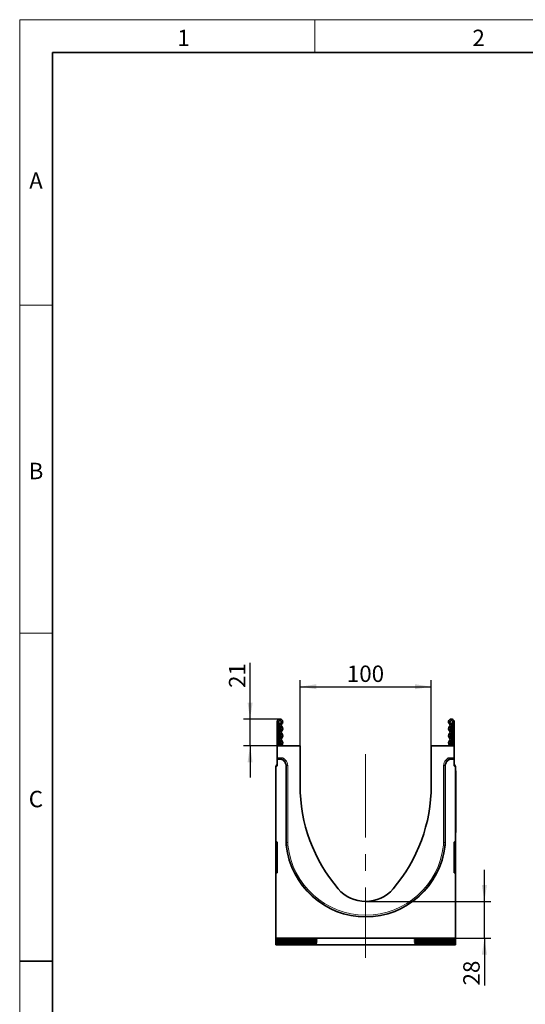
# Model space of a CAD drawing. Units: millimetres. Extents: x 15 to 416, y 5 to 292.
# Drawn here: x 15 to 92, y 142 to 292 of the extents above; entities that cross this region are included whole.
import ezdxf

# ---------------------------------------------------------------- set-up
doc = ezdxf.new("R2010")
doc.units = ezdxf.units.MM
doc.linetypes.add('CENTERX2', pattern=[20.32, 12.7, -2.54, 2.54, -2.54])
doc.layers.add('DIMENSION', color=7, linetype='Continuous')
doc.styles.add('SLDTEXTSTYLE0', font='TXT', dxfattribs={"width": 0.605})
doc.dimstyles.new('SLDDIMSTYLE0', dxfattribs={"dimtxt": 2.5, "dimasz": 2.5, "dimexe": 0, "dimexo": 0.0625, "dimtad": 1, "dimlfac": 5, "dimrnd": 1e-09, "dimzin": 12, "dimdsep": 46, "dimtxsty": 'SLDTEXTSTYLE0', "dimsah": 1, "dimcen": 0.09, "dimadec": 0, "dimazin": 3, "dimtfac": 1, "dimtofl": 0, "dimtmove": 0, "dimatfit": 3, "dimfxl": 0, "dimfrac": 2, "dimtolj": 1, "dimtzin": 12, "dimarcsym": 0})
doc.dimstyles.new('SLDDIMSTYLE1', dxfattribs={"dimtxt": 2.5, "dimasz": 2.5, "dimexe": 0, "dimexo": 0.0625, "dimtad": 1, "dimdec": 0, "dimlfac": 5, "dimrnd": 1e-09, "dimzin": 12, "dimdsep": 46, "dimtxsty": 'SLDTEXTSTYLE0', "dimsah": 1, "dimcen": 0.09, "dimadec": 0, "dimazin": 3, "dimtfac": 1, "dimtdec": 0, "dimtmove": 0, "dimatfit": 0, "dimfxl": 0, "dimfrac": 2, "dimtolj": 1, "dimtzin": 12, "dimarcsym": 0})
doc.dimstyles.new('SLDDIMSTYLE2', dxfattribs={"dimtxt": 2.5, "dimasz": 2.5, "dimexe": 0, "dimexo": 0.0625, "dimtad": 1, "dimlfac": 5, "dimrnd": 1e-09, "dimzin": 12, "dimdsep": 46, "dimtxsty": 'SLDTEXTSTYLE0', "dimsah": 1, "dimcen": 0.09, "dimadec": 0, "dimazin": 3, "dimtfac": 1, "dimtmove": 0, "dimatfit": 0, "dimfxl": 0, "dimfrac": 2, "dimtolj": 1, "dimtzin": 12, "dimarcsym": 0})

# ---------------------------------------------------------------- blocks, each defined once
blk = doc.blocks.new('_D_3')
at = {"layer": 'DIMENSION'}
for p, q in [((50.13, 185.41), (50.13, 193.98)), ((54.68, 185.41), (49.13, 185.41)), ((50.13, 181.31), (50.13, 185.41)), ((54.26, 181.31), (49.13, 181.31)), ((50.13, 181.31), (50.13, 176.51))]:
    blk.add_line(p, q, dxfattribs=at)
for points in [[(50.13, 185.41), (50.52, 187.91), (49.75, 187.91)], [(50.13, 181.31), (49.75, 178.81), (50.52, 178.81)]]:
    blk.add_solid(points, dxfattribs=at)
at = {"layer": 'DIMENSION', "insert": (46.91, 190.16), "char_height": 2.5, "attachment_point": 1, "rotation": 90, "style": 'SLDTEXTSTYLE0'}
blk.add_mtext('21', dxfattribs=at)
blk = doc.blocks.new('_D_4')
at = {"layer": 'DIMENSION'}
for p, q in [((57.76, 181.31), (57.76, 191.34)), ((77.76, 181.31), (77.76, 191.34)), ((57.76, 190.34), (77.76, 190.34))]:
    blk.add_line(p, q, dxfattribs=at)
for points in [[(57.76, 190.34), (60.26, 189.96), (60.26, 190.73)], [(77.76, 190.34), (75.26, 190.73), (75.26, 189.96)]]:
    blk.add_solid(points, dxfattribs=at)
at = {"layer": 'DIMENSION', "insert": (64.89, 193.57), "char_height": 2.5, "attachment_point": 1, "style": 'SLDTEXTSTYLE0'}
blk.add_mtext('100', dxfattribs=at)
blk = doc.blocks.new('_D_5')
at = {"layer": 'DIMENSION'}
for p, q in [((85.86, 157.61), (85.86, 162.42)), ((67.76, 157.61), (86.86, 157.61)), ((85.86, 152.01), (85.86, 157.61)), ((81.46, 152.01), (86.86, 152.01)), ((85.86, 152.01), (85.86, 144.81))]:
    blk.add_line(p, q, dxfattribs=at)
for points in [[(85.86, 157.61), (86.25, 160.11), (85.48, 160.11)], [(85.86, 152.01), (85.48, 149.51), (86.25, 149.51)]]:
    blk.add_solid(points, dxfattribs=at)
at = {"layer": 'DIMENSION', "insert": (82.64, 144.81), "char_height": 2.5, "attachment_point": 1, "rotation": 90, "style": 'SLDTEXTSTYLE0'}
blk.add_mtext('28', dxfattribs=at)

msp = doc.modelspace()

# ---------------------------------------------------------------- linework, layer by layer
at = {"color": 7, "linetype": 'Continuous', "lineweight": 18}
for p, q in [((15, 292), (415, 292)), ((15, 292), (15, 5)), ((15, 10), (15, 292)), ((60, 292), (60, 287)), ((20, 10), (20, 287)), ((20, 248.5), (15, 248.5)), ((20, 198.5), (15, 198.5))]:
    msp.add_line(p, q, dxfattribs=at)
at = {"color": 7, "linetype": 'Continuous', "lineweight": 35}
for p, q in [((20, 287), (410, 287)), ((20, 287), (20, 10)), ((54.257, 184.9892), (54.257, 181.3142)), ((54.457, 184.9892), (54.257, 184.9892)), ((54.457, 184.9892), (54.457, 181.3142)), ((54.657, 184.6392), (54.657, 184.5392)), ((80.857, 184.6392), (80.857, 184.5392)), ((81.057, 184.9892), (81.257, 184.9892)), ((81.057, 184.9892), (81.057, 181.3142)), ((81.257, 184.9892), (81.257, 181.3142)), ((54.657, 181.3142), (54.657, 184.5392)), ((80.857, 181.3142), (80.857, 184.5392)), ((54.257, 181.3142), (57.757, 181.3142)), ((54.257, 179.529), (54.257, 181.3142)), ((57.757, 175.3142), (57.757, 181.3142)), ((77.757, 181.3142), (77.757, 175.3142)), ((77.757, 181.3142), (81.257, 181.3142)), ((81.257, 181.3142), (81.257, 179.529)), ((54.257, 179.529), (54.257, 179.3291)), ((54.257, 179.3291), (54.257, 179.2766)), ((54.257, 179.2766), (54.257, 178.2742)), ((54.946, 179.2766), (54.257, 179.2766)), ((55.3364, 178.9691), (55.0874, 179.2181)), ((80.4263, 179.218), (80.1772, 178.9687)), ((81.257, 179.2766), (80.5677, 179.2766)), ((81.257, 179.3291), (81.257, 179.529)), ((81.257, 179.2766), (81.257, 179.3291)), ((81.257, 178.2742), (81.257, 179.2766)), ((54.257, 178.2742), (54.057, 178.0742)), ((54.057, 166.8333), (54.057, 178.0742)), ((54.0581, 178.1062), (54.0672, 178.1746)), ((55.6294, 178.262), (55.6294, 166.5912)), ((79.8846, 166.5912), (79.8846, 178.262)), ((81.457, 178.0742), (81.257, 178.2742)), ((81.457, 178.0742), (81.457, 166.8333)), ((81.457, 177.5142), (81.497, 177.5142)), ((81.497, 177.5142), (81.497, 176.9142)), ((81.497, 176.9142), (81.497, 168.7142)), ((81.497, 168.1142), (81.457, 168.1142)), ((81.497, 168.7142), (81.497, 168.1142)), ((54.057, 166.8333), (54.057, 166.6364)), ((54.057, 162.0367), (54.057, 166.6364)), ((54.1744, 166.7287), (54.1397, 166.7349)), ((54.257, 162.0529), (54.257, 166.6303)), ((81.257, 166.6303), (81.257, 162.0529)), ((81.3744, 166.7349), (81.3397, 166.7287)), ((81.457, 166.6364), (81.457, 166.8333)), ((81.457, 166.6364), (81.457, 162.0367)), ((54.057, 162.0367), (54.057, 161.8322)), ((54.057, 152.0142), (54.057, 161.8322)), ((54.1148, 161.9228), (54.1993, 161.9623)), ((81.3148, 161.9623), (81.3993, 161.9228)), ((81.457, 161.8322), (81.457, 162.0367)), ((81.457, 161.8322), (81.457, 152.0142)), ((54.057, 152.0142), (54.057, 151.9573)), ((81.457, 152.0142), (54.057, 152.0142)), ((54.057, 151.8589), (54.057, 151.9573)), ((54.057, 151.8589), (54.057, 151.7951)), ((54.057, 151.6967), (54.057, 151.7951)), ((54.057, 151.6967), (54.057, 151.6329)), ((54.057, 151.5346), (54.057, 151.6329)), ((55.8359, 151.9457), (58.5112, 151.9421)), ((58.5112, 151.8741), (55.8359, 151.8705)), ((55.8359, 151.7835), (58.5112, 151.7799)), ((58.5112, 151.7119), (55.8359, 151.7083)), ((55.8359, 151.6213), (58.5112, 151.6178)), ((60.327, 151.8858), (60.327, 151.9304)), ((60.327, 151.7236), (60.327, 151.7682)), ((60.327, 151.5615), (60.327, 151.6061)), ((75.187, 151.8858), (75.187, 151.9304)), ((75.187, 151.7236), (75.187, 151.7682)), ((75.187, 151.5615), (75.187, 151.6061)), ((79.6782, 151.9457), (77.0029, 151.9421)), ((77.0029, 151.8741), (79.6782, 151.8705)), ((79.6782, 151.7835), (77.0029, 151.7799)), ((77.0029, 151.7119), (79.6782, 151.7083)), ((79.6782, 151.6213), (77.0029, 151.6178)), ((81.457, 151.9573), (81.457, 152.0142)), ((81.457, 151.9573), (81.457, 151.8589)), ((81.457, 151.7951), (81.457, 151.8589)), ((81.457, 151.7951), (81.457, 151.6967)), ((81.457, 151.6329), (81.457, 151.6967)), ((81.457, 151.6329), (81.457, 151.5346)), ((54.057, 151.5346), (54.057, 151.4708)), ((54.057, 151.3724), (54.057, 151.4708)), ((54.057, 151.3724), (54.057, 151.3086)), ((54.057, 151.2102), (54.057, 151.3086)), ((54.057, 151.2102), (54.057, 151.1465)), ((54.057, 151.0481), (54.057, 151.1465)), ((54.057, 151.0481), (54.057, 151.0142)), ((81.457, 151.0142), (54.057, 151.0142)), ((58.5112, 151.5498), (55.8359, 151.5462)), ((55.8359, 151.4592), (58.5112, 151.4556)), ((58.5112, 151.3876), (55.8359, 151.384)), ((55.8359, 151.297), (58.5112, 151.2934)), ((58.5112, 151.2254), (55.8359, 151.2218)), ((55.8359, 151.1349), (58.5112, 151.1313)), ((58.5112, 151.0633), (55.8359, 151.0597)), ((60.327, 151.3993), (60.327, 151.4439)), ((60.327, 151.2371), (60.327, 151.2817)), ((60.327, 151.075), (60.327, 151.1196)), ((75.187, 151.3993), (75.187, 151.4439)), ((75.187, 151.2371), (75.187, 151.2817)), ((75.187, 151.075), (75.187, 151.1196)), ((77.0029, 151.5498), (79.6782, 151.5462)), ((79.6782, 151.4592), (77.0029, 151.4556)), ((77.0029, 151.3876), (79.6782, 151.384)), ((79.6782, 151.297), (77.0029, 151.2934)), ((77.0029, 151.2254), (79.6782, 151.2218)), ((79.6782, 151.1349), (77.0029, 151.1313)), ((77.0029, 151.0633), (79.6782, 151.0597)), ((81.457, 151.4708), (81.457, 151.5346)), ((81.457, 151.4708), (81.457, 151.3724)), ((81.457, 151.3086), (81.457, 151.3724)), ((81.457, 151.3086), (81.457, 151.2102)), ((81.457, 151.1465), (81.457, 151.2102)), ((81.457, 151.1465), (81.457, 151.0481)), ((81.457, 151.0142), (81.457, 151.0481)), ((15, 148.5), (20, 148.5))]:
    msp.add_line(p, q, dxfattribs=at)
at = {"color": 8, "linetype": 'Continuous', "lineweight": 18}
for p, q in [((54.507, 184.899), (54.507, 184.5392)), ((81.007, 184.899), (81.007, 184.5392)), ((54.507, 184.5392), (54.457, 184.5392)), ((54.507, 184.5392), (54.507, 181.3142)), ((54.657, 184.5392), (54.507, 184.5392)), ((80.857, 184.5392), (81.007, 184.5392)), ((81.007, 184.5392), (81.057, 184.5392)), ((81.007, 184.5392), (81.007, 181.3142)), ((54.257, 179.529), (54.9985, 179.529)), ((54.9985, 179.3291), (54.257, 179.3291)), ((54.946, 179.2766), (54.9985, 179.3291)), ((54.9985, 179.3291), (54.9985, 179.529)), ((55.1399, 179.2706), (55.0874, 179.2181)), ((55.1399, 179.2706), (55.2812, 179.412)), ((55.389, 179.0217), (55.1399, 179.2706)), ((55.2812, 179.412), (55.5303, 179.1631)), ((55.3364, 178.9691), (55.389, 179.0217)), ((55.389, 179.0217), (55.5303, 179.1631)), ((79.9832, 179.1625), (80.2324, 179.4118)), ((80.1246, 179.0212), (79.9832, 179.1625)), ((80.3737, 179.2705), (80.1246, 179.0212)), ((80.1246, 179.0212), (80.1772, 178.9687)), ((80.3737, 179.2705), (80.2324, 179.4118)), ((80.4263, 179.218), (80.3737, 179.2705)), ((80.5152, 179.3291), (80.5152, 179.529)), ((80.5152, 179.529), (81.257, 179.529)), ((80.5152, 179.3291), (80.5677, 179.2766)), ((81.257, 179.3291), (80.5152, 179.3291)), ((54.0672, 178.1746), (54.1575, 178.1746)), ((55.6819, 178.3145), (55.6294, 178.262)), ((55.6819, 166.594), (55.6819, 178.3145)), ((55.6819, 178.3145), (55.8819, 178.3145)), ((55.8819, 178.3145), (55.8819, 166.594)), ((79.6322, 166.594), (79.6322, 178.3145)), ((79.8321, 178.3145), (79.6322, 178.3145)), ((79.8846, 178.262), (79.8321, 178.3145)), ((79.8321, 178.3145), (79.8321, 166.594)), ((81.4469, 178.1746), (81.3566, 178.1746)), ((81.497, 176.9142), (81.457, 176.9142)), ((81.457, 168.7142), (81.497, 168.7142)), ((54.057, 166.6364), (54.1397, 166.6364)), ((54.257, 166.6157), (54.1397, 166.6364)), ((54.1397, 166.6364), (54.1397, 162.0367)), ((55.6819, 166.594), (55.8819, 166.594)), ((79.8321, 166.594), (79.6322, 166.594)), ((81.3744, 166.6364), (81.257, 166.6157)), ((81.3744, 166.6364), (81.457, 166.6364)), ((81.3744, 162.0367), (81.3744, 166.6364)), ((55.7042, 166.1729), (55.903, 166.1939)), ((79.8099, 166.1729), (79.6111, 166.1939)), ((54.1397, 162.0367), (54.257, 162.0914)), ((81.257, 162.0914), (81.3744, 162.0367)), ((54.057, 162.0367), (54.1397, 162.0367)), ((81.3744, 162.0367), (81.457, 162.0367)), ((55.8359, 151.9457), (55.8359, 151.8705)), ((55.8359, 151.7835), (55.8359, 151.7083)), ((55.8359, 151.6213), (55.8359, 151.5462)), ((58.5112, 151.8741), (58.4992, 151.9421)), ((58.5112, 151.7119), (58.4992, 151.7799)), ((58.5112, 151.5498), (58.4992, 151.6178)), ((60.319, 151.9314), (60.327, 151.8858)), ((60.319, 151.7692), (60.327, 151.7236)), ((60.319, 151.607), (60.327, 151.5615)), ((75.187, 151.8858), (75.1951, 151.9314)), ((75.187, 151.7236), (75.1951, 151.7692)), ((75.187, 151.5615), (75.1951, 151.607)), ((77.0149, 151.9421), (77.0029, 151.8741)), ((77.0149, 151.7799), (77.0029, 151.7119)), ((77.0149, 151.6178), (77.0029, 151.5498)), ((79.6782, 151.8705), (79.6782, 151.9457)), ((79.6782, 151.7083), (79.6782, 151.7835)), ((79.6782, 151.5462), (79.6782, 151.6213)), ((55.8359, 151.4592), (55.8359, 151.384)), ((55.8359, 151.297), (55.8359, 151.2218)), ((55.8359, 151.1349), (55.8359, 151.0597)), ((58.5112, 151.3876), (58.4992, 151.4556)), ((58.5112, 151.2254), (58.4992, 151.2935)), ((58.5112, 151.0633), (58.4992, 151.1313)), ((60.319, 151.4449), (60.327, 151.3993)), ((60.319, 151.2827), (60.327, 151.2371)), ((60.319, 151.1206), (60.327, 151.075)), ((75.187, 151.3993), (75.1951, 151.4449)), ((75.187, 151.2371), (75.1951, 151.2827)), ((75.187, 151.075), (75.1951, 151.1206)), ((77.0149, 151.4556), (77.0029, 151.3876)), ((77.0149, 151.2935), (77.0029, 151.2254)), ((77.0149, 151.1313), (77.0029, 151.0633)), ((79.6782, 151.384), (79.6782, 151.4592)), ((79.6782, 151.2218), (79.6782, 151.297)), ((79.6782, 151.0597), (79.6782, 151.1349))]:
    msp.add_line(p, q, dxfattribs=at)
at = {"color": 7, "linetype": 'CENTERX2', "lineweight": 18}
msp.add_line((67.757, 180.0742), (67.757, 149.0142), dxfattribs=at)
at = {"color": 7, "linetype": 'Continuous', "lineweight": 35, "flags": 128}
for points in [[(54.8147, 181.5762), (54.7208, 181.4458), (54.688, 181.3142)], [(80.8261, 181.3142), (80.7933, 181.4458), (80.6994, 181.5762)], [(54.9496, 181.4285), (54.9036, 181.3646), (54.889, 181.3142)], [(80.625, 181.3142), (80.6105, 181.3646), (80.5645, 181.4285)]]:
    msp.add_lwpolyline(points, dxfattribs=at)
at = {"color": 8, "linetype": 'Continuous', "lineweight": 18, "flags": 128}
for points in [[(55.6294, 166.5912), (55.6582, 166.5927), (55.6819, 166.594)], [(79.8321, 166.594), (79.8559, 166.5927), (79.8846, 166.5912)], [(55.7042, 166.1729), (55.6804, 166.1722), (55.6515, 166.1714)], [(79.8626, 166.1714), (79.8337, 166.1722), (79.8099, 166.1729)]]:
    msp.add_lwpolyline(points, dxfattribs=at)
at = {"color": 7, "linetype": 'Continuous', "lineweight": 35}
for centre, radius, start, end in [((54.682, 184.9892), 0.425, 313.60444, 180), ((54.682, 184.9892), 0.225, 313.60444, 180), ((54.557, 184.9856), 0.1, 180, 240), ((54.357, 184.6392), 0.3, 0, 60), ((55.171, 184.4758), 0.4839, 133.60444, 224.480114), ((55.171, 184.4758), 0.2839, 133.60444, 224.480114), ((80.832, 184.9892), 0.425, 0, 226.39556), ((80.3431, 184.4758), 0.2839, 315.519886, 46.39556), ((80.832, 184.9892), 0.225, 0, 226.39556), ((80.3431, 184.4758), 0.4839, 315.519886, 46.39556), ((81.157, 184.6392), 0.3, 120, 180), ((80.957, 184.9856), 0.1, 300, 0), ((55.171, 183.3998), 0.4839, 135.519886, 224.480114), ((54.6231, 183.9378), 0.2839, 315.519886, 44.480114), ((55.171, 183.3998), 0.2839, 135.519886, 224.480114), ((54.6231, 183.9378), 0.4839, 315.519886, 44.480114), ((54.6231, 182.8618), 0.4839, 315.519886, 44.480114), ((80.891, 183.9378), 0.4839, 135.519886, 224.480114), ((80.891, 182.8618), 0.4839, 135.519886, 224.480114), ((80.3431, 183.3998), 0.2839, 315.519886, 44.480114), ((80.891, 183.9378), 0.2839, 135.519886, 224.480114), ((80.3431, 183.3998), 0.4839, 315.519886, 44.480114), ((55.171, 182.3237), 0.4839, 135.519886, 224.480114), ((54.6231, 181.7857), 0.2839, 312.431442, 44.480114), ((54.6231, 182.8618), 0.2839, 315.519886, 44.480114), ((55.171, 182.3237), 0.2839, 135.519886, 224.480114), ((54.6231, 181.7857), 0.4839, 312.431442, 44.480114), ((80.891, 181.7857), 0.4839, 135.519886, 227.568558), ((80.3431, 182.3237), 0.2839, 315.519886, 44.480114), ((80.891, 182.8618), 0.2839, 135.519886, 224.480114), ((80.891, 181.7857), 0.2839, 135.519886, 227.568558), ((80.3431, 182.3237), 0.4839, 315.519886, 44.480114), ((54.557, 178.0742), 0.5, 135.584691, 168.413308), ((54.057, 178.5641), 0.2, 315.584691, 0), ((81.457, 178.5641), 0.2, 180, 224.415309), ((80.957, 178.0742), 0.5, 11.586692, 44.415309), ((82.0448, 175.3142), 24.2878, 180, 220.49324), ((53.4693, 175.3142), 24.2878, 319.50676, 0), ((54.157, 166.8333), 0.1, 180, 260), ((54.157, 166.6303), 0.1, 0, 80), ((81.357, 166.6303), 0.1, 100, 180), ((81.357, 166.8333), 0.1, 280, 0), ((67.757, 167.4493), 12.1728, 186.025981, 353.974019), ((54.157, 161.8322), 0.1, 115, 180), ((54.157, 162.0529), 0.1, 295, 0), ((81.357, 162.0529), 0.1, 180, 245), ((81.357, 161.8322), 0.1, 0, 65), ((67.757, 163.1142), 5.5, 220.49324, 319.50676), ((55.4641, 231.3116), 79.3668, 268.984183, 270.268397), ((55.4641, 72.5045), 79.3668, 89.731603, 91.015817), ((55.4641, 231.1495), 79.3668, 268.984183, 270.268397), ((55.4641, 72.3424), 79.3668, 89.731603, 91.015817), ((55.4641, 230.9873), 79.3668, 268.984183, 270.268397), ((80.05, 231.3116), 79.3668, 269.731603, 271.015817), ((80.05, 72.5045), 79.3668, 88.984183, 90.268397), ((80.05, 231.1495), 79.3668, 269.731603, 271.015817), ((80.05, 72.3424), 79.3668, 88.984183, 90.268397), ((80.05, 230.9873), 79.3668, 269.731603, 271.015817), ((55.4641, 72.1802), 79.3668, 89.731603, 91.015817), ((55.4641, 230.8251), 79.3668, 268.984183, 270.268397), ((55.4641, 72.018), 79.3668, 89.731603, 91.015817), ((55.4641, 230.663), 79.3668, 268.984183, 270.268397), ((55.4641, 71.8559), 79.3668, 89.731603, 91.015817), ((55.4641, 230.5008), 79.3668, 268.984183, 270.268397), ((55.4641, 71.6937), 79.3668, 89.731603, 91.015817), ((80.05, 72.1802), 79.3668, 88.984183, 90.268397), ((80.05, 230.8251), 79.3668, 269.731603, 271.015817), ((80.05, 72.018), 79.3668, 88.984183, 90.268397), ((80.05, 230.663), 79.3668, 269.731603, 271.015817), ((80.05, 71.8559), 79.3668, 88.984183, 90.268397), ((80.05, 230.5008), 79.3668, 269.731603, 271.015817), ((80.05, 71.6937), 79.3668, 88.984183, 90.268397)]:
    msp.add_arc(centre, radius, start, end, dxfattribs=at)
at = {"color": 8, "linetype": 'Continuous', "lineweight": 18}
for radius in [12.1203, 11.9203]:
    msp.add_arc((67.757, 167.4493), radius, 186.045448, 353.954552, dxfattribs=at)
at = {"color": 7, "linetype": 'Continuous', "lineweight": 35}
for centre, major_axis, ratio, start_param, end_param in [((54.9459, 179.0765), (-0.1415, -0.1415), 0.999315, 3.14193527, 3.9266482), ((54.6291, 178.2613), (0.7076, 0.7076), 0.999315, 5.49812976, 6.28352792), ((80.885, 178.2613), (0.7076, -0.7076), 0.999315, 3.14193527, 3.9266482), ((80.5679, 179.0765), (-0.1415, 0.1415), 0.999315, 5.49812976, 6.28352792), ((57.89, 151.9305), (2.437, -0.0001), 0.00493424, 0.0000002, 1.31306568), ((57.89, 151.8857), (2.437, 0.0001), 0.00493424, 4.97011962, 6.28318511), ((57.89, 151.7683), (2.437, -0.0001), 0.00493424, 0.0000002, 1.31306568), ((57.89, 151.7235), (2.437, 0.0001), 0.00493424, 4.97011962, 6.28318511), ((57.89, 151.6062), (2.437, -0.0001), 0.00493424, 0.0000002, 1.31306568), ((57.89, 151.5614), (2.437, 0.0001), 0.00493424, 4.97011962, 6.28318511), ((77.6241, 151.9305), (2.437, 0.0001), 0.00493424, 1.82852697, 3.14159245), ((77.6241, 151.8857), (2.437, -0.0001), 0.00493424, 3.14159285, 4.45465834), ((77.6241, 151.7683), (2.437, 0.0001), 0.00493424, 1.82852697, 3.14159245), ((77.6241, 151.7235), (2.437, -0.0001), 0.00493424, 3.14159285, 4.45465834), ((77.6241, 151.6062), (2.437, 0.0001), 0.00493424, 1.82852697, 3.14159245), ((77.6241, 151.5614), (2.437, -0.0001), 0.00493424, 3.14159285, 4.45465834), ((57.89, 151.444), (2.437, -0.0001), 0.00493424, 0.0000002, 1.31306568), ((57.89, 151.3992), (2.437, 0.0001), 0.00493424, 4.97011962, 6.28318511), ((57.89, 151.2818), (2.437, -0.0001), 0.00493424, 0.0000002, 1.31306568), ((57.89, 151.237), (2.437, 0.0001), 0.00493424, 4.97011962, 6.28318511), ((57.89, 151.1197), (2.437, -0.0001), 0.00493424, 0.0000002, 1.31306568), ((57.89, 151.0749), (2.437, 0.0001), 0.00493424, 4.97011962, 6.28318511), ((77.6241, 151.444), (2.437, 0.0001), 0.00493424, 1.82852697, 3.14159245), ((77.6241, 151.3992), (2.437, -0.0001), 0.00493424, 3.14159285, 4.45465834), ((77.6241, 151.2818), (2.437, 0.0001), 0.00493424, 1.82852697, 3.14159245), ((77.6241, 151.237), (2.437, -0.0001), 0.00493424, 3.14159285, 4.45465834), ((77.6241, 151.1197), (2.437, 0.0001), 0.00493424, 1.82852697, 3.14159245), ((77.6241, 151.0749), (2.437, -0.0001), 0.00493424, 3.14159285, 4.45465834)]:
    msp.add_ellipse(centre, major_axis=major_axis, ratio=ratio, start_param=start_param, end_param=end_param, dxfattribs=at)
at = {"color": 8, "linetype": 'Continuous', "lineweight": 18}
for centre, major_axis, ratio, start_param, end_param in [((54.9983, 179.1289), (-0.283, -0.283), 0.999315, 3.14193527, 3.9266482), ((54.9983, 179.1289), (0.1417, 0.1417), 0.99794829, 0.00034262, 0.78505555), ((54.6815, 178.3137), (0.7078, 0.7078), 0.99904136, 5.49812976, 6.28352792), ((54.6815, 178.3137), (0.8491, 0.8491), 0.999315, 5.49812976, 6.28352792), ((80.8326, 178.3137), (0.8491, -0.8491), 0.999315, 3.14193527, 3.9266482), ((80.8326, 178.3137), (-0.7078, 0.7078), 0.99904136, 0.00034262, 0.78505555), ((80.5155, 179.1289), (-0.283, 0.283), 0.999315, 5.49812976, 6.28352792), ((80.5155, 179.1289), (-0.1417, 0.1417), 0.99794829, 5.49812976, 6.28352792), ((54.157, 166.6303), (-0.0183, 0.1046), 0.15171682, 6.22831112, 7.76894918), ((81.357, 166.6303), (0.0183, 0.1046), 0.15171682, 4.79742143, 6.3380595), ((54.157, 162.0529), (0.0433, 0.1302), 0.08387426, 1.72335547, 3.22069887), ((81.357, 162.0529), (-0.0433, 0.1302), 0.08387426, 3.06248644, 4.55982984)]:
    msp.add_ellipse(centre, major_axis=major_axis, ratio=ratio, start_param=start_param, end_param=end_param, dxfattribs=at)
at = {"color": 7, "linetype": 'Continuous', "lineweight": 35}
msp.add_open_spline([(81.453, 178.0782), (81.4543, 178.0875), (81.459, 178.1195), (81.4519, 178.1517), (81.4469, 178.1746)], degree=3, knots=[0, 0, 0, 0, 0.29017423, 1, 1, 1, 1], dxfattribs=at)
for points in [[(55.6515, 166.1714), (55.6368, 166.311), (55.6294, 166.4509), (55.6294, 166.5912)], [(79.8846, 166.5912), (79.8846, 166.4509), (79.8773, 166.311), (79.8626, 166.1714)]]:
    msp.add_open_spline(points, degree=3, dxfattribs=at)
at = {"color": 8, "linetype": 'Continuous', "lineweight": 18}
for points in [[(55.7042, 166.1729), (55.6894, 166.3128), (55.6819, 166.4532), (55.6819, 166.594)], [(55.8819, 166.594), (55.8819, 166.4603), (55.8889, 166.3269), (55.903, 166.1939)], [(79.6111, 166.1939), (79.6252, 166.3269), (79.6322, 166.4603), (79.6322, 166.594)], [(79.8321, 166.594), (79.8321, 166.4532), (79.8247, 166.3128), (79.8099, 166.1729)]]:
    msp.add_open_spline(points, degree=3, dxfattribs=at)

# ---------------------------------------------------------------- texts
at = {"color": 7, "linetype": 'Continuous', "lineweight": 0, "char_height": 2.5, "attachment_point": 2, "style": 'SLDTEXTSTYLE0'}
for s, insert in [('1', (39.9826, 290.4727)), ('2', (84.9826, 290.4727)), ('A', (17.487, 268.7227)), ('B', (17.487, 224.4727)), ('C', (17.4714, 174.4727))]:
    msp.add_mtext(s, dxfattribs=dict(at, insert=insert))

# ---------------------------------------------------------------- dimensions: what is measured, and where the dimension line sits
at = {"layer": 'DIMENSION'}
for base, p1, p2, dimstyle, picture, middle in [((50.1305572767, 185.4141687187), (54.2570402409, 181.3141687187), (54.6820402409, 185.4141687187), 'SLDDIMSTYLE1', '_D_3', (50.1305572767, 192.0704798118)), ((85.8625, 157.6142), (81.457, 152.0142), (67.757, 157.6142), 'SLDDIMSTYLE2', '_D_5', (85.8625, 146.7215))]:
    dim = msp.add_linear_dim(base=base, p1=p1, p2=p2, angle=90, dimstyle=dimstyle, dxfattribs=at)
    dim.commit()
    dim.dimension.update_dxf_attribs({"geometry": picture, "text_midpoint": middle, "dimtype": 160})
dim = msp.add_linear_dim(base=(77.757, 190.3436), p1=(57.757, 181.3142), p2=(77.757, 181.3142), dimstyle='SLDDIMSTYLE0', dxfattribs=at)
dim.commit()
dim.dimension.update_dxf_attribs({"geometry": '_D_4', "text_midpoint": (67.757, 190.3436), "dimtype": 160})

doc.saveas('drawing.dxf')
